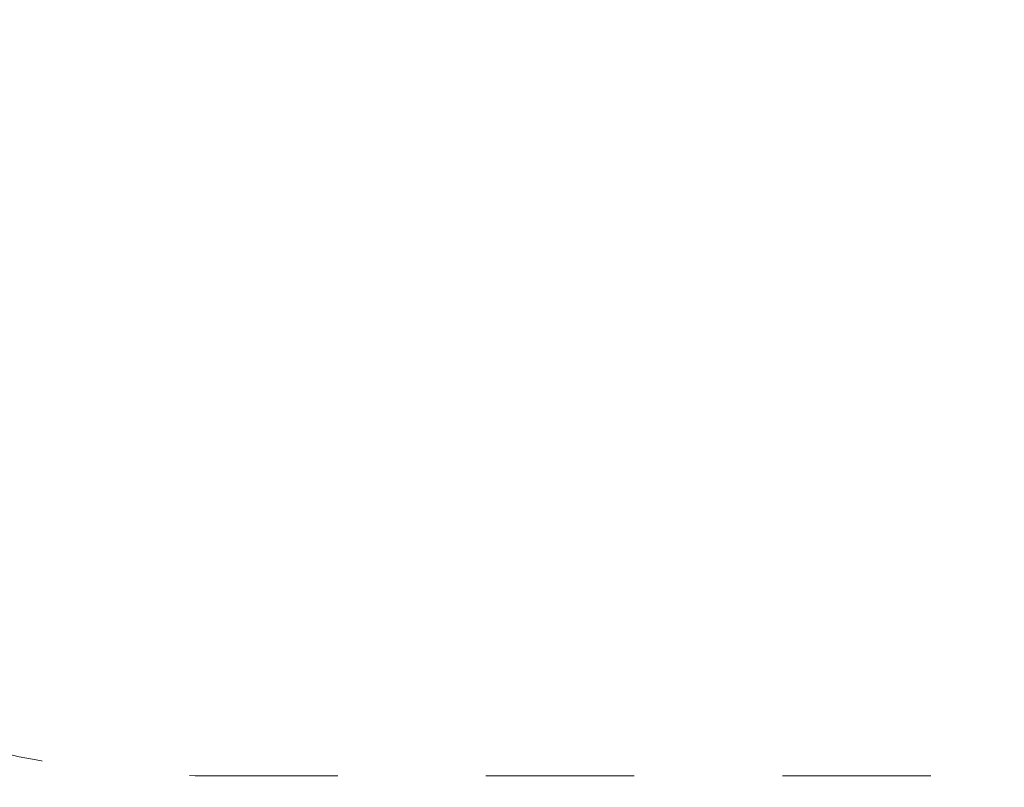
# Model space of a CAD drawing. Units: millimetres. Extents: x 48501 to 69501, y -14850 to 14850.
# Drawn here: x 57751 to 59345, y -2769 to -1526 of the extents above; entities that cross this region are included whole.
import ezdxf

# ---------------------------------------------------------------- set-up
doc = ezdxf.new("R2010")
doc.units = ezdxf.units.MM
doc.header["$MEASUREMENT"] = 0
doc.linetypes.add('Przerywana', pattern=[480, 240, -240])
doc.layers.add('InterSystem-dimension', color=7, linetype='Continuous')
doc.layers.add('InterSystem-safety area', color=7, linetype='Continuous')
doc.styles.add('GENERATED_STYLE_1', font='txt')
doc.dimstyles.new('GENERATED_STYLE__1', dxfattribs={"dimtxt": 250, "dimasz": 190, "dimexe": 0.18, "dimexo": 200, "dimgap": 0.09, "dimtad": 1, "dimtih": 1, "dimtoh": 1, "dimdec": 0, "dimlfac": 0.1, "dimzin": 0, "dimdsep": 46, "dimtxsty": 'GENERATED_STYLE_1', "dimblk": 'ARROWHEAD_6', "dimblk1": 'ARROWHEAD_6', "dimblk2": 'ARROWHEAD_6', "dimcen": 0.09, "dimclrd": 7, "dimclre": 7, "dimclrt": 7, "dimadec": 1, "dimazin": 0, "dimtfac": 1, "dimtdec": 4, "dimtmove": 0, "dimatfit": 3, "dimfxl": 0, "dimtolj": 1, "dimtzin": 0, "dimarcsym": 0})

# ---------------------------------------------------------------- blocks, each defined once
blk = doc.blocks.new('*D2')
at = {"layer": 'InterSystem-dimension', "color": 7, "linetype": 'Continuous', "lineweight": 13}
for p, q in [((62803.6, -6204.2), (62803.6, -1700)), ((55803.6, -6204.2), (55803.6, -3700)), ((55903.6, -5916.7), (55703.6, -6116.7)), ((62703.6, -6116.7), (62903.6, -5916.7)), ((55653.6, -6016.7), (55803.6, -6016.7)), ((55803.6, -6016.7), (62803.6, -6016.7)), ((62803.6, -6016.7), (62953.6, -6016.7))]:
    blk.add_line(p, q, dxfattribs=at)
at = {"layer": 'InterSystem-dimension', "color": 7, "lineweight": 13, "insert": (59019, -5966.7), "char_height": 250, "attachment_point": 7, "style": 'GENERATED_STYLE_1'}
blk.add_mtext('\\A1;{\\pql;\\fArial|b0|i0|c238|p34;700}', dxfattribs=at)
blk = doc.blocks.new('ARROWHEAD_6')
at = {"color": 0, "linetype": 'Continuous', "lineweight": 0}
for p, q in [((-0.5, -0.5), (0.5, 0.5)), ((0, 0), (-1, 0))]:
    blk.add_line(p, q, dxfattribs=at)

msp = doc.modelspace()

# ---------------------------------------------------------------- linework, layer by layer
at = {"layer": 'InterSystem-safety area', "color": 7, "linetype": 'Przerywana', "lineweight": 13, "flags": 128}
msp.add_lwpolyline([(58053.6, 2750), (60553.6, 2750, -0.414214), (62053.6, 1250), (62053.6, -1250, -0.414214), (60553.6, -2750), (58053.6, -2750, -0.414214), (56553.6, -1250), (56553.6, 1250, -0.414214)], format="xyb", close=True, dxfattribs=at)

# ---------------------------------------------------------------- dimensions: what is measured, and where the dimension line sits
at = {"layer": 'InterSystem-dimension', "color": 7, "linetype": 'Continuous', "lineweight": 13}
dim = msp.add_linear_dim(base=(62803.6, -6016.7), p1=(55803.6, -3500), p2=(62803.6, -1500), dimstyle='GENERATED_STYLE__1', dxfattribs=at)
dim.commit()
dim.dimension.update_dxf_attribs({"geometry": '*D2', "text_midpoint": (59304.9, -5841.7), "dimtype": 160})

doc.saveas('drawing.dxf')
